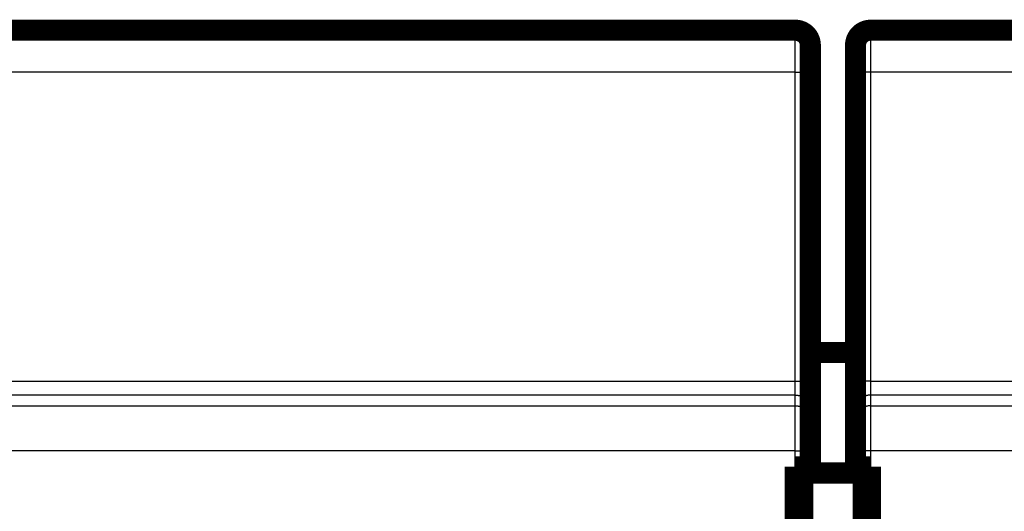
# Model space of a CAD drawing. Extents: x 4 to 828, y 10 to 554.
# Drawn here: x 603 to 636, y 537 to 554 of the extents above; entities that cross this region are included whole.
import ezdxf

# ---------------------------------------------------------------- set-up
doc = ezdxf.new("R2010")
doc.units = 0
doc.layers.add('2', color=7, linetype='CONTINUOUS')

msp = doc.modelspace()

# ---------------------------------------------------------------- linework, layer by layer
at = {"layer": '2', "color": 3, "linetype": 'CONTINUOUS'}
for p, q in [((629.18807, 551.79073), (629.18807, 553.17992)), ((631.68807, 553.17992), (631.68807, 551.79073)), ((629.18807, 551.79073), (577.68807, 551.79075)), ((629.18807, 541.5247), (629.18807, 551.79073)), ((683.18807, 551.79071), (631.68807, 551.79073)), ((631.68807, 551.79073), (631.68807, 541.5247)), ((577.68807, 541.52472), (629.18807, 541.5247)), ((629.18807, 541.06171), (629.18807, 541.5247)), ((631.68807, 541.5247), (683.18807, 541.52468)), ((631.68807, 541.5247), (631.68807, 541.06171)), ((629.18807, 541.06171), (577.68807, 541.06173)), ((629.18807, 540.70565), (629.18807, 541.06171)), ((683.18807, 541.06169), (631.68807, 541.06171)), ((631.68807, 541.06171), (631.68807, 540.70565)), ((577.68807, 540.70567), (629.18807, 540.70565)), ((629.18807, 539.20588), (629.18807, 540.70565)), ((631.68807, 540.70565), (683.18807, 540.70563)), ((631.68807, 540.70565), (631.68807, 539.20588)), ((629.18807, 539.20588), (577.68807, 539.2059)), ((629.18807, 538.67992), (629.18807, 539.20588)), ((629.18807, 539.20588), (629.68807, 539.20588)), ((631.68807, 539.20588), (631.18807, 539.20588)), ((683.18807, 539.20586), (631.68807, 539.20588)), ((631.68807, 539.20588), (631.68807, 538.67992))]:
    msp.add_line(p, q, dxfattribs=at)
for points in [[(464.43798, 379.1453, 0), (454.26299, 379.1453)], [(517.31601, 379.14527, 0), (511.43799, 379.14528)], [(534.938, 379.14527, 0), (529.06223, 379.14527, 0), (523.188, 379.14527)], [(558.438, 379.14526, 0), (552.56295, 379.14526)], [(675.93803, 379.14522), (670.06303, 379.14523), (664.18803, 379.14523), (658.31303, 379.14523), (652.43802, 379.14523), (646.56302, 379.14523), (640.68802, 379.14523), (634.81302, 379.14523), (628.93802, 379.14524), (623.06302, 379.14524), (617.18802, 379.14524, 0), (611.31301, 379.14524), (605.43801, 379.14524, 0), (599.56301, 379.14525), (593.68801, 379.14525), (587.81301, 379.14525), (581.93801, 379.14525), (576.063, 379.14525), (570.18801, 379.14526, 0), (564.31302, 379.14526)], [(564.31305, 380.40154, 0), (570.18801, 380.40154), (576.06281, 380.40154), (581.93801, 380.40153), (587.81377, 380.40153), (593.68801, 380.40153), (599.56, 380.40153), (605.43801, 380.40152), (611.32491, 380.40152, 0), (617.18802, 380.40152), (623.01606, 380.40151, 0), (628.93802, 380.40151), (634.99831, 380.40151), (640.68802, 380.40151), (645.83186, 380.4015), (652.43802, 380.4015), (662.61301, 380.40149), (675.93803, 380.40149)], [(523.188, 380.40155, 0), (529.063, 380.40155)], [(482.06299, 380.40156, 0), (487.93799, 380.40156)], [(493.81299, 380.40156, 0), (499.68799, 380.40156)], [(629.18803, 551.79073), (629.21186, 551.79069, -0.00094695), (629.236, 551.79056, -0.00090332), (629.26049, 551.79034, -0.0008983), (629.28522, 551.79003, -0.00094955), (629.31007, 551.78961, -0.00098771), (629.33495, 551.7891, -0.00102537), (629.35975, 551.78848, -0.00106754), (629.38437, 551.78776, -0.001126), (629.40868, 551.78694, -0.00118902), (629.43257, 551.78601, -0.0012654), (629.45591, 551.78498, -0.00135311), (629.4786, 551.78385, -0.00145777), (629.50051, 551.78262, -0.00158445), (629.52156, 551.78131, -0.00173494), (629.54159, 551.7799, -0.00191625), (629.56058, 551.77842, -0.00212217), (629.57838, 551.77687, -0.00241523), (629.59497, 551.77525, -0.00279523), (629.61024, 551.77356, -0.00318576), (629.62418, 551.77184, -0.00351278), (629.63672, 551.77009, -0.00454496), (629.6479, 551.76828, -0.00657704), (629.65767, 551.7664, -0.00684271), (629.66598, 551.76463, -0.00357235), (629.67277, 551.76301, -0.01295544), (629.67852, 551.76095, -0.04297705), (629.68362, 551.75783, -0.05146251), (629.68805, 551.75377, -0.0473342)], [(631.6881, 551.79073), (631.66427, 551.79069, 0.00094695), (631.64013, 551.79056, 0.00090332), (631.61564, 551.79034, 0.0008983), (631.59092, 551.79003, 0.00094955), (631.56606, 551.78961, 0.00098771), (631.54119, 551.7891, 0.00102536), (631.51638, 551.78848, 0.00106753), (631.49177, 551.78776, 0.00112598), (631.46746, 551.78694, 0.001189), (631.44357, 551.78601, 0.00126538), (631.42023, 551.78498, 0.00135308), (631.39753, 551.78385, 0.00145774), (631.37563, 551.78262, 0.00158441), (631.35458, 551.78131, 0.00173489), (631.33454, 551.7799, 0.00191619), (631.31556, 551.77842, 0.00212209), (631.29776, 551.77687, 0.00241514), (631.28117, 551.77525, 0.00279511), (631.2659, 551.77356, 0.0031856), (631.25195, 551.77184, 0.00351259), (631.23942, 551.77009, 0.00454468), (631.22824, 551.76828, 0.00657656), (631.21847, 551.7664, 0.00684213), (631.21015, 551.76463, 0.00357202), (631.20337, 551.76301, 0.0129541), (631.19762, 551.76095, 0.04297075), (631.19251, 551.75783, 0.05145189), (631.18809, 551.75377, 0.04732323)], [(629.18803, 541.5247), (629.21186, 541.52466, -0.00094702), (629.236, 541.52453, -0.00090338), (629.26049, 541.52431, -0.00089836), (629.28522, 541.52399, -0.00094962), (629.31007, 541.52358, -0.00098778), (629.33495, 541.52307, -0.00102543), (629.35975, 541.52245, -0.00106761), (629.38437, 541.52173, -0.00112607), (629.40868, 541.52091, -0.00118909), (629.43257, 541.51998, -0.00126548), (629.45591, 541.51895, -0.00135319), (629.4786, 541.51782, -0.00145785), (629.50051, 541.51659, -0.00158455), (629.52155, 541.51528, -0.00173504), (629.54159, 541.51387, -0.00191636), (629.56058, 541.51239, -0.00212228), (629.57837, 541.51084, -0.00241536), (629.59497, 541.50922, -0.00279537), (629.61023, 541.50753, -0.00318591), (629.62418, 541.50581, -0.00351294), (629.63672, 541.50406, -0.00454514), (629.6479, 541.50225, -0.00657727), (629.65767, 541.50037, -0.0068429), (629.66598, 541.4986, -0.00357244), (629.67277, 541.49698, -0.01295567), (629.67852, 541.49492, -0.04297666), (629.68362, 541.4918, -0.05145956), (629.68805, 541.48773, -0.04732974)], [(631.6881, 541.5247), (631.66427, 541.52466, 0.000947), (631.64013, 541.52453, 0.00090337), (631.61564, 541.52431, 0.00089835), (631.59092, 541.52399, 0.0009496), (631.56606, 541.52358, 0.00098777), (631.54119, 541.52307, 0.00102542), (631.51638, 541.52245, 0.0010676), (631.49177, 541.52173, 0.00112605), (631.46746, 541.5209, 0.00118907), (631.44357, 541.51998, 0.00126546), (631.42023, 541.51895, 0.00135317), (631.39753, 541.51782, 0.00145783), (631.37562, 541.51659, 0.00158452), (631.35458, 541.51528, 0.00173501), (631.33454, 541.51387, 0.00191633), (631.31556, 541.51239, 0.00212225), (631.29776, 541.51084, 0.00241532), (631.28117, 541.50922, 0.00279532), (631.2659, 541.50753, 0.00318585), (631.25195, 541.50581, 0.00351287), (631.23942, 541.50406, 0.00454505), (631.22824, 541.50225, 0.00657714), (631.21847, 541.50037, 0.00684276), (631.21015, 541.49859, 0.00357236), (631.20336, 541.49698, 0.01295538), (631.19762, 541.49492, 0.0429756), (631.19251, 541.4918, 0.05145823), (631.18809, 541.48773, 0.04732865)], [(629.18803, 541.06173), (629.21186, 541.06118, -0.01280008), (629.236, 541.05943, -0.01215322), (629.26049, 541.05643, -0.01197135), (629.28522, 541.0522, -0.01247796), (629.31007, 541.0466, -0.01271702), (629.33495, 541.03966, -0.0128728), (629.35975, 541.03131, -0.01297451), (629.38437, 541.02158, -0.01318191), (629.40868, 541.01041, -0.01329191), (629.43257, 540.99786, -0.01343673), (629.45591, 540.98391, -0.01350926), (629.4786, 540.96865, -0.01360748), (629.50051, 540.95206, -0.01366191), (629.52155, 540.93427, -0.01373205), (629.54159, 540.91528, -0.01372274), (629.56058, 540.89525, -0.01365941), (629.57837, 540.87422, -0.01373325), (629.59497, 540.85231, -0.01389854), (629.61023, 540.82957, -0.01354512), (629.62418, 540.80628, -0.012728), (629.63672, 540.78258, -0.01368833), (629.6479, 540.75809, -0.01572824), (629.65767, 540.73273, -0.0123784), (629.66598, 540.70868, -0.00539314), (629.67277, 540.68678, -0.01618892), (629.67852, 540.65896, -0.02707307), (629.68362, 540.61674, -0.01387155), (629.68805, 540.5618, -0.00762641)], [(631.6881, 541.06173), (631.66427, 541.06118, 0.01280008), (631.64013, 541.05943, 0.01215322), (631.61564, 541.05643, 0.01197134), (631.59092, 541.0522, 0.01247795), (631.56606, 541.0466, 0.01271701), (631.54119, 541.03966, 0.01287278), (631.51638, 541.03131, 0.01297449), (631.49176, 541.02158, 0.01318188), (631.46746, 541.01041, 0.01329189), (631.44357, 540.99786, 0.0134367), (631.42023, 540.98391, 0.01350924), (631.39753, 540.96865, 0.01360745), (631.37562, 540.95206, 0.01366188), (631.35458, 540.93427, 0.01373202), (631.33454, 540.91528, 0.01372271), (631.31556, 540.89525, 0.01365938), (631.29776, 540.87422, 0.01373323), (631.28117, 540.85231, 0.01389852), (631.2659, 540.82957, 0.0135451), (631.25195, 540.80628, 0.01272798), (631.23942, 540.78258, 0.01368831), (631.22824, 540.75809, 0.01572822), (631.21847, 540.73273, 0.01237839), (631.21015, 540.70868, 0.00539314), (631.20336, 540.68678, 0.01618891), (631.19762, 540.65896, 0.02707305), (631.19251, 540.61674, 0.01387155), (631.18809, 540.5618, 0.00762641)], [(629.18803, 540.70567), (629.21186, 540.70512, -0.01279997), (629.236, 540.70337, -0.01215311), (629.26049, 540.70037, -0.01197124), (629.28522, 540.69614, -0.01247783), (629.31007, 540.69054, -0.01271689), (629.33495, 540.6836, -0.01287266), (629.35975, 540.67525, -0.01297436), (629.38437, 540.66552, -0.01318175), (629.40868, 540.65435, -0.01329176), (629.43257, 540.6418, -0.01343657), (629.45591, 540.62785, -0.01350911), (629.4786, 540.61259, -0.01360733), (629.50051, 540.596, -0.01366177), (629.52155, 540.57821, -0.01373191), (629.54159, 540.55922, -0.01372261), (629.56058, 540.53919, -0.0136593), (629.57837, 540.51816, -0.01373316), (629.59497, 540.49625, -0.01389846), (629.61023, 540.47351, -0.01354506), (629.62418, 540.45022, -0.01272795), (629.63672, 540.42652, -0.01368829), (629.6479, 540.40203, -0.01572822), (629.65767, 540.37667, -0.0123784), (629.66598, 540.35262, -0.00539315), (629.67277, 540.33072, -0.01618895), (629.67852, 540.3029, -0.02707317), (629.68362, 540.26068, -0.01387163), (629.68805, 540.20574, -0.00762646)], [(631.6881, 540.70567), (631.66427, 540.70512, 0.01279996), (631.64013, 540.70337, 0.0121531), (631.61564, 540.70037, 0.01197122), (631.59092, 540.69614, 0.01247781), (631.56606, 540.69054, 0.01271687), (631.54119, 540.6836, 0.01287264), (631.51638, 540.67525, 0.01297434), (631.49176, 540.66552, 0.01318173), (631.46746, 540.65435, 0.01329174), (631.44357, 540.6418, 0.01343655), (631.42023, 540.62785, 0.01350909), (631.39753, 540.61259, 0.01360731), (631.37562, 540.596, 0.01366175), (631.35458, 540.57821, 0.01373189), (631.33454, 540.55922, 0.01372259), (631.31556, 540.53919, 0.01365928), (631.29776, 540.51816, 0.01373314), (631.28117, 540.49625, 0.01389844), (631.2659, 540.47351, 0.01354504), (631.25195, 540.45022, 0.01272794), (631.23942, 540.42652, 0.01368828), (631.22824, 540.40203, 0.01572821), (631.21847, 540.37667, 0.0123784), (631.21015, 540.35262, 0.00539315), (631.20336, 540.33072, 0.01618895), (631.19762, 540.3029, 0.02707318), (631.19251, 540.26068, 0.01387164), (631.18809, 540.20574, 0.00762646)]]:
    msp.add_lwpolyline(points, format="xyb", dxfattribs=at)
at = {"layer": '2', "color": 40, "linetype": 'CONTINUOUS', "const_width": 0.7}
for points in [[(577.68807, 553.17994), (629.18807, 553.17992)], [(631.68807, 553.17992), (683.18807, 553.1799)], [(629.68807, 552.67992), (629.68807, 551.75379)], [(631.18807, 551.75379), (631.18807, 552.67992)], [(629.68807, 551.75379), (629.68807, 541.48776)], [(631.18807, 541.48776), (631.18807, 551.75379)], [(631.18809, 542.47323), (629.68807, 542.47323)], [(629.68807, 541.48776), (629.68807, 540.56179)], [(631.18807, 540.56179), (631.18807, 541.48776)], [(629.68807, 540.56179), (629.68807, 540.20572)], [(631.18807, 540.20572), (631.18807, 540.56179)], [(629.68807, 540.20572), (629.68807, 539.20588)], [(631.18807, 539.20588), (631.18807, 540.20572)], [(629.68807, 539.20588), (629.68807, 538.67992)], [(631.18807, 538.67992), (631.18807, 539.20588)], [(629.18806, 533.17992), (629.18807, 538.67992)], [(629.18807, 538.67992), (629.68807, 538.67992)], [(629.43791, 538.67989), (629.43791, 538.47323)], [(629.43791, 538.47323), (629.43791, 533.47323)], [(629.43791, 538.47323), (631.43791, 538.47323)], [(631.18807, 538.67992), (631.68807, 538.67992)], [(631.43791, 538.67989), (631.43791, 538.47323)], [(631.43791, 538.47323), (631.43791, 533.47323)], [(631.68807, 538.67992), (631.68806, 533.17992)]]:
    msp.add_lwpolyline(points, dxfattribs=at)
for points in [[(629.68807, 552.67992, 0.41421356), (629.18807, 553.17992)], [(631.68807, 553.17992, 0.41421356), (631.18807, 552.67992)]]:
    msp.add_lwpolyline(points, format="xyb", dxfattribs=at)

doc.saveas('drawing.dxf')
